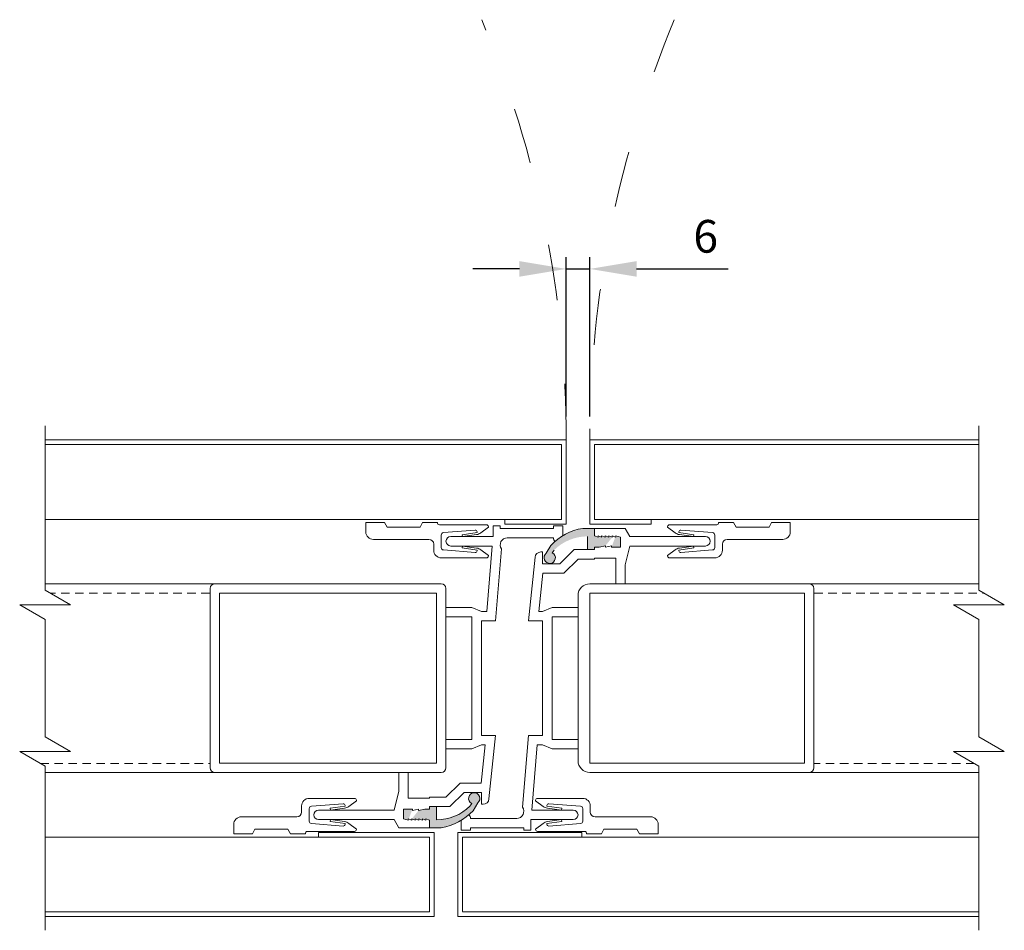
# Model space of a CAD drawing. Units: millimetres. Extents: x -20697 to -17346, y -839 to 1687.
# Drawn here: x -18624 to -18413, y -466 to -271 of the extents above; entities that cross this region are included whole.
import ezdxf

# ---------------------------------------------------------------- set-up
doc = ezdxf.new("R2010")
doc.units = ezdxf.units.MM
for name, pattern in [('ACAD_ISO03W100', [30, 12, -18]), ('DASHED_QD', [6, 3.6, -2.4]), ('DOT', [0.25, 0, -0.25])]:
    doc.linetypes.add(name, pattern=pattern)
for name, color, linetype in [('1', 7, 'Continuous'), ('15', 3, 'Continuous'), ('2', 3, 'Continuous'), ('4', 7, 'Continuous'), ('SKIN', 1, 'Continuous')]:
    doc.layers.add(name, color=color, linetype=linetype)
doc.layers.add('Door swings', color=4, linetype='ACAD_ISO03W100', lineweight=15)
doc.layers.add('text', color=4, linetype='Continuous', lineweight=15)
doc.styles.add('DORMA', font='arial.ttf')
doc.dimstyles.new('DORMA', dxfattribs={"dimtxt": 7, "dimasz": 10, "dimexe": 2.5, "dimexo": 5, "dimgap": 2.5, "dimtad": 1, "dimtxsty": 'DORMA', "dimcen": 2.5, "dimadec": 0, "dimazin": 0, "dimtfac": 1, "dimtmove": 0, "dimatfit": 3, "dimfxl": 0, "dimarcsym": 0})

# ---------------------------------------------------------------- blocks, each defined once
blk = doc.blocks.new('*D414')
at = {"layer": 'text', "color": 0, "lineweight": -2}
for p, q in [((-18506.70165583167, -355.7462707101642), (-18506.70165583167, -321.6209117095386)), ((-18501.63092868637, -355.7501596125075), (-18501.63092868637, -321.6209117095386)), ((-18516.70165583167, -324.1209117095386), (-18526.70165583167, -324.1209117095386)), ((-18506.70165583167, -324.1209117095386), (-18501.63092868637, -324.1209117095386)), ((-18491.63092868637, -324.1209117095386), (-18472.00882773139, -324.1209117095386))]:
    blk.add_line(p, q, dxfattribs=at)
at = {"layer": 'text', "color": 0, "lineweight": 15}
for points in [[(-18516.70165583167, -322.4542450428719), (-18516.70165583167, -325.7875783762053), (-18506.70165583167, -324.1209117095386)], [(-18491.63092868637, -322.4542450428719), (-18491.63092868637, -325.7875783762053), (-18501.63092868637, -324.1209117095386)]]:
    blk.add_solid(points, dxfattribs=at)
at = {"layer": 'text', "color": 0, "lineweight": 15, "insert": (-18476.81987820888, -318.0469007954867), "char_height": 7, "attachment_point": 5, "style": 'DORMA'}
blk.add_mtext('6', dxfattribs=at)

msp = doc.modelspace()

# ---------------------------------------------------------------- hatches: boundary and pattern name
at = {"layer": 'text', "lineweight": 15}
h = msp.add_hatch(color=7, dxfattribs=at)
h.paths.add_polyline_path([(-18496.08546123582, -381.2956696498724), (-18496.08546123582, -381.5987008132419)], flags=16)
edge = h.paths.add_edge_path()
edge.add_line((-18496.08546123582, -381.2956696498724), (-18496.08546123582, -381.5987008132424))
edge.add_line((-18496.08546123582, -381.5987008132419), (-18496.84303914425, -381.295669649872))
edge.add_line((-18496.84303914425, -381.2956696498724), (-18496.84303914425, -381.5987008132424))
edge.add_line((-18496.84303914425, -381.5987008132419), (-18497.60061705267, -381.295669649872))
edge.add_line((-18497.60061705267, -381.2956696498724), (-18497.60061705267, -381.5987008132424))
edge.add_line((-18497.60061705267, -381.5987008132419), (-18498.35819496109, -381.295669649872))
edge.add_line((-18498.35819496109, -381.2956696498724), (-18498.35819496109, -381.5987008132424))
edge.add_line((-18498.35819496109, -381.5987008132419), (-18499.11577286951, -381.295669649872))
edge.add_line((-18499.11577286952, -381.2956696498724), (-18499.11577286952, -381.5987008132424))
edge.add_line((-18499.11577286952, -381.5987008132419), (-18499.87335077794, -381.295669649872))
edge.add_line((-18499.87335077795, -381.2956696498724), (-18499.87335077795, -381.5987008132424))
edge.add_line((-18499.87335077795, -381.5987008132419), (-18500.63092868638, -381.295669649872))
edge.add_line((-18500.63092868637, -381.2956696498724), (-18500.63092868637, -379.6795034452325))
edge.add_line((-18500.63092868637, -379.6795034452325), (-18503.15618838112, -379.6795034452325))
edge.add_arc((-18501.13598062532, -391.5482240105572), 12.03942509037847, 99.65989299997752, 137.1142959999622)
edge.add_line((-18509.9574208219, -383.3549371125266), (-18510.96158427889, -385.0285438842872))
edge.add_arc((-18510.22691552642, -385.9926526821075), 1.212123735388628, 127.3080717226099, 422.9460101829278)
edge.add_line((-18509.6756054219, -384.9131615558614), (-18509.29250020608, -384.3385052473129))
edge.add_arc((-18502.14608450322, -391.5482240105572), 10.15141872001414, 90, 134.7473571530533, ccw=False)
edge.add_line((-18502.14608450322, -381.3968052898387), (-18502.14608450322, -384.2249708957824))
edge.add_line((-18502.14608450322, -384.2249708957822), (-18500.63092868637, -384.2249708957822))
edge.add_line((-18500.63092868637, -384.2249708957822), (-18500.63092868637, -383.719918956832))
edge.add_line((-18500.63092868637, -383.7199189568325), (-18499.62082480847, -383.7199189568325))
edge.add_line((-18499.62082480847, -383.7199189568325), (-18498.30769100792, -383.4168880797833))
edge.add_line((-18498.30769100791, -383.4168880797833), (-18498.30769100791, -383.7199192431537))
edge.add_line((-18498.30769100791, -383.7199192431535), (-18496.99455596664, -383.4168880797828))
edge.add_line((-18496.99455596666, -383.4168880797828), (-18496.99455596666, -383.7199189568325))
edge.add_line((-18496.99455596666, -383.7199189568325), (-18495.07535735792, -383.7199189568325))
edge.add_line((-18495.07535735792, -383.7199189568325), (-18495.07535735792, -381.5987008132408))
edge.add_line((-18495.07535735792, -381.5987008132406), (-18496.08546123582, -381.2956696498722))
edge = h.paths.add_edge_path(flags=17)
edge.add_line((-18496.08546123582, -381.2956696498724), (-18496.08546123582, -381.5987008132424))
edge.add_line((-18499.87335201867, -381.2956699477153), (-18499.87335201867, -381.5987011110853))
edge.add_line((-18499.11577411024, -381.2956699477153), (-18499.11577411024, -381.5987011110853))
edge.add_line((-18498.35819620182, -381.2956699477153), (-18498.35819620182, -381.5987011110853))
edge.add_line((-18497.60061829339, -381.2956699477153), (-18497.60061829339, -381.5987011110853))
edge.add_line((-18496.84304038496, -381.2956699477153), (-18496.84304038496, -381.5987011110853))
edge.add_line((-18498.3076897672, -383.4168877934621), (-18498.3076897672, -383.7199189568323))
edge.add_line((-18496.99455472594, -383.4168877934621), (-18496.99455472594, -383.7199189568323))
h = msp.add_hatch(color=7, dxfattribs=at)
h.paths.add_polyline_path([(-18496.08546123582, -381.2956696498724), (-18496.08546123582, -381.5987008132419)], flags=16)
edge = h.paths.add_edge_path()
edge.add_line((-18496.08546123582, -381.2956696498724), (-18496.08546123582, -381.5987008132424))
edge.add_line((-18496.08546123582, -381.5987008132419), (-18496.84303914425, -381.295669649872))
edge.add_line((-18496.84303914425, -381.2956696498724), (-18496.84303914425, -381.5987008132424))
edge.add_line((-18496.84303914425, -381.5987008132419), (-18497.60061705267, -381.295669649872))
edge.add_line((-18497.60061705267, -381.2956696498724), (-18497.60061705267, -381.5987008132424))
edge.add_line((-18497.60061705267, -381.5987008132419), (-18498.35819496109, -381.295669649872))
edge.add_line((-18498.35819496109, -381.2956696498724), (-18498.35819496109, -381.5987008132424))
edge.add_line((-18498.35819496109, -381.5987008132419), (-18499.11577286951, -381.295669649872))
edge.add_line((-18499.11577286952, -381.2956696498724), (-18499.11577286952, -381.5987008132424))
edge.add_line((-18499.11577286952, -381.5987008132419), (-18499.87335077794, -381.295669649872))
edge.add_line((-18499.87335077795, -381.2956696498724), (-18499.87335077795, -381.5987008132424))
edge.add_line((-18499.87335077795, -381.5987008132419), (-18500.63092868638, -381.295669649872))
edge.add_line((-18500.63092868637, -381.2956696498724), (-18500.63092868637, -379.6795034452325))
edge.add_line((-18500.63092868637, -379.6795034452325), (-18503.15618838112, -379.6795034452325))
edge.add_arc((-18501.13598062532, -391.5482240105572), 12.03942509037847, 99.65989299997752, 137.1142959999622)
edge.add_line((-18509.9574208219, -383.3549371125266), (-18510.96158427889, -385.0285438842872))
edge.add_arc((-18510.22691552642, -385.9926526821075), 1.212123735388628, 127.3080717226099, 422.9460101829278)
edge.add_line((-18509.6756054219, -384.9131615558614), (-18509.29250020608, -384.3385052473129))
edge.add_arc((-18502.14608450322, -391.5482240105572), 10.15141872001414, 90, 134.7473571530533, ccw=False)
edge.add_line((-18502.14608450322, -381.3968052898387), (-18502.14608450322, -384.2249708957824))
edge.add_line((-18502.14608450322, -384.2249708957822), (-18500.63092868637, -384.2249708957822))
edge.add_line((-18500.63092868637, -384.2249708957822), (-18500.63092868637, -383.719918956832))
edge.add_line((-18500.63092868637, -383.7199189568325), (-18499.62082480847, -383.7199189568325))
edge.add_line((-18499.62082480847, -383.7199189568325), (-18498.30769100792, -383.4168880797833))
edge.add_line((-18498.30769100791, -383.4168880797833), (-18498.30769100791, -383.7199192431537))
edge.add_line((-18498.30769100791, -383.7199192431535), (-18496.99455596664, -383.4168880797828))
edge.add_line((-18496.99455596666, -383.4168880797828), (-18496.99455596666, -383.7199189568325))
edge.add_line((-18496.99455596666, -383.7199189568325), (-18495.07535735792, -383.7199189568325))
edge.add_line((-18495.07535735792, -383.7199189568325), (-18495.07535735792, -381.5987008132408))
edge.add_line((-18495.07535735792, -381.5987008132406), (-18496.08546123582, -381.2956696498722))
edge = h.paths.add_edge_path(flags=17)
edge.add_line((-18496.08546123582, -381.2956696498724), (-18496.08546123582, -381.5987008132424))
edge.add_line((-18499.87335201867, -381.2956699477153), (-18499.87335201867, -381.5987011110853))
edge.add_line((-18499.11577411024, -381.2956699477153), (-18499.11577411024, -381.5987011110853))
edge.add_line((-18498.35819620182, -381.2956699477153), (-18498.35819620182, -381.5987011110853))
edge.add_line((-18497.60061829339, -381.2956699477153), (-18497.60061829339, -381.5987011110853))
edge.add_line((-18496.84304038496, -381.2956699477153), (-18496.84304038496, -381.5987011110853))
edge.add_line((-18498.3076897672, -383.4168877934621), (-18498.3076897672, -383.7199189568323))
edge.add_line((-18496.99455472594, -383.4168877934621), (-18496.99455472594, -383.7199189568323))
h = msp.add_hatch(color=7, dxfattribs=at)
h.paths.add_polyline_path([(-18540.53003186342, -442.2049334872424), (-18540.53003186342, -441.9019023238724)], flags=16)
edge = h.paths.add_edge_path()
edge.add_line((-18540.53003186342, -442.2049334872424), (-18540.53003186342, -441.9019023238724))
edge.add_line((-18540.53003186342, -441.9019023238724), (-18539.772453955, -442.2049334872424))
edge.add_line((-18539.772453955, -442.2049334872424), (-18539.772453955, -441.9019023238724))
edge.add_line((-18539.772453955, -441.9019023238724), (-18539.01487604657, -442.2049334872424))
edge.add_line((-18539.01487604657, -442.2049334872424), (-18539.01487604657, -441.9019023238724))
edge.add_line((-18539.01487604657, -441.9019023238724), (-18538.25729813814, -442.2049334872424))
edge.add_line((-18538.25729813814, -442.2049334872424), (-18538.25729813814, -441.9019023238724))
edge.add_line((-18538.25729813814, -441.9019023238724), (-18537.49972022972, -442.2049334872424))
edge.add_line((-18537.49972022972, -442.2049334872424), (-18537.49972022972, -441.9019023238724))
edge.add_line((-18537.49972022972, -441.9019023238724), (-18536.74214232129, -442.2049334872424))
edge.add_line((-18536.74214232129, -442.2049334872424), (-18536.74214232129, -441.9019023238724))
edge.add_line((-18536.74214232129, -441.9019023238724), (-18535.98456441287, -442.2049334872424))
edge.add_line((-18535.98456441287, -442.2049334872424), (-18535.98456441287, -443.8210996918826))
edge.add_line((-18535.98456441287, -443.8210996918826), (-18533.45930471812, -443.8210996918826))
edge.add_arc((-18535.47951247392, -431.9523791265571), 12.03942509037847, 279.6598929997689, 317.1142959999549)
edge.add_line((-18526.65807227734, -440.145666024588), (-18525.65390882034, -438.4720592528274))
edge.add_arc((-18526.38857757282, -437.5079504550076), 1.212123735388628, 307.3080717226691, 602.9460101829557)
edge.add_line((-18526.93988767733, -438.5874415812531), (-18527.32299289316, -439.1620978898022))
edge.add_arc((-18534.46940859601, -431.9523791265571), 10.15141872001414, 270, 314.74735715288165, ccw=False)
edge.add_line((-18534.46940859601, -442.1037978472759), (-18534.46940859601, -439.2756322413326))
edge.add_line((-18534.46940859601, -439.2756322413326), (-18535.98456441287, -439.2756322413326))
edge.add_line((-18535.98456441287, -439.2756322413326), (-18535.98456441287, -439.7806841802821))
edge.add_line((-18535.98456441287, -439.7806841802821), (-18536.99466829076, -439.7806841802821))
edge.add_line((-18536.99466829076, -439.7806841802821), (-18538.30780209131, -440.0837150573317))
edge.add_line((-18538.30780209131, -440.0837150573317), (-18538.30780209131, -439.7806838939613))
edge.add_line((-18538.30780209131, -439.7806838939613), (-18539.62093713259, -440.0837150573322))
edge.add_line((-18539.62093713259, -440.0837150573322), (-18539.62093713259, -439.7806841802821))
edge.add_line((-18539.62093713259, -439.7806841802821), (-18541.54013574132, -439.7806841802821))
edge.add_line((-18541.54013574132, -439.7806841802821), (-18541.54013574132, -441.9019023238743))
edge.add_line((-18541.54013574132, -441.9019023238743), (-18540.53003186342, -442.2049334872424))
edge = h.paths.add_edge_path(flags=17)
edge.add_line((-18540.53003186342, -442.2049334872424), (-18540.53003186342, -441.9019023238724))
edge.add_line((-18536.74214108057, -442.204933189399), (-18536.74214108057, -441.9019020260293))
edge.add_line((-18537.49971898899, -442.204933189399), (-18537.49971898899, -441.9019020260293))
edge.add_line((-18538.25729689742, -442.204933189399), (-18538.25729689742, -441.9019020260293))
edge.add_line((-18539.01487480585, -442.204933189399), (-18539.01487480585, -441.9019020260293))
edge.add_line((-18539.77245271427, -442.204933189399), (-18539.77245271427, -441.9019020260293))
edge.add_line((-18538.30780333205, -440.0837153436527), (-18538.30780333205, -439.7806841802821))
edge.add_line((-18539.62093837331, -440.0837153436527), (-18539.62093837331, -439.7806841802821))
h = msp.add_hatch(color=7, dxfattribs=at)
h.paths.add_polyline_path([(-18540.53003186342, -442.2049334872424), (-18540.53003186342, -441.9019023238724)], flags=16)
edge = h.paths.add_edge_path()
edge.add_line((-18540.53003186342, -442.2049334872424), (-18540.53003186342, -441.9019023238724))
edge.add_line((-18540.53003186342, -441.9019023238724), (-18539.772453955, -442.2049334872424))
edge.add_line((-18539.772453955, -442.2049334872424), (-18539.772453955, -441.9019023238724))
edge.add_line((-18539.772453955, -441.9019023238724), (-18539.01487604657, -442.2049334872424))
edge.add_line((-18539.01487604657, -442.2049334872424), (-18539.01487604657, -441.9019023238724))
edge.add_line((-18539.01487604657, -441.9019023238724), (-18538.25729813814, -442.2049334872424))
edge.add_line((-18538.25729813814, -442.2049334872424), (-18538.25729813814, -441.9019023238724))
edge.add_line((-18538.25729813814, -441.9019023238724), (-18537.49972022972, -442.2049334872424))
edge.add_line((-18537.49972022972, -442.2049334872424), (-18537.49972022972, -441.9019023238724))
edge.add_line((-18537.49972022972, -441.9019023238724), (-18536.74214232129, -442.2049334872424))
edge.add_line((-18536.74214232129, -442.2049334872424), (-18536.74214232129, -441.9019023238724))
edge.add_line((-18536.74214232129, -441.9019023238724), (-18535.98456441287, -442.2049334872424))
edge.add_line((-18535.98456441287, -442.2049334872424), (-18535.98456441287, -443.8210996918826))
edge.add_line((-18535.98456441287, -443.8210996918826), (-18533.45930471812, -443.8210996918826))
edge.add_arc((-18535.47951247392, -431.9523791265571), 12.03942509037847, 279.6598929997689, 317.1142959999549)
edge.add_line((-18526.65807227734, -440.145666024588), (-18525.65390882034, -438.4720592528274))
edge.add_arc((-18526.38857757282, -437.5079504550076), 1.212123735388628, 307.3080717226691, 602.9460101829557)
edge.add_line((-18526.93988767733, -438.5874415812531), (-18527.32299289316, -439.1620978898022))
edge.add_arc((-18534.46940859601, -431.9523791265571), 10.15141872001414, 270, 314.74735715288165, ccw=False)
edge.add_line((-18534.46940859601, -442.1037978472759), (-18534.46940859601, -439.2756322413326))
edge.add_line((-18534.46940859601, -439.2756322413326), (-18535.98456441287, -439.2756322413326))
edge.add_line((-18535.98456441287, -439.2756322413326), (-18535.98456441287, -439.7806841802821))
edge.add_line((-18535.98456441287, -439.7806841802821), (-18536.99466829076, -439.7806841802821))
edge.add_line((-18536.99466829076, -439.7806841802821), (-18538.30780209131, -440.0837150573317))
edge.add_line((-18538.30780209131, -440.0837150573317), (-18538.30780209131, -439.7806838939613))
edge.add_line((-18538.30780209131, -439.7806838939613), (-18539.62093713259, -440.0837150573322))
edge.add_line((-18539.62093713259, -440.0837150573322), (-18539.62093713259, -439.7806841802821))
edge.add_line((-18539.62093713259, -439.7806841802821), (-18541.54013574132, -439.7806841802821))
edge.add_line((-18541.54013574132, -439.7806841802821), (-18541.54013574132, -441.9019023238743))
edge.add_line((-18541.54013574132, -441.9019023238743), (-18540.53003186342, -442.2049334872424))
edge = h.paths.add_edge_path(flags=17)
edge.add_line((-18540.53003186342, -442.2049334872424), (-18540.53003186342, -441.9019023238724))
edge.add_line((-18536.74214108057, -442.204933189399), (-18536.74214108057, -441.9019020260293))
edge.add_line((-18537.49971898899, -442.204933189399), (-18537.49971898899, -441.9019020260293))
edge.add_line((-18538.25729689742, -442.204933189399), (-18538.25729689742, -441.9019020260293))
edge.add_line((-18539.01487480585, -442.204933189399), (-18539.01487480585, -441.9019020260293))
edge.add_line((-18539.77245271427, -442.204933189399), (-18539.77245271427, -441.9019020260293))
edge.add_line((-18538.30780333205, -440.0837153436527), (-18538.30780333205, -439.7806841802821))
edge.add_line((-18539.62093837331, -440.0837153436527), (-18539.62093837331, -439.7806841802821))

# ---------------------------------------------------------------- linework, layer by layer
at = {"color": 7, "lineweight": 15}
for p, q in [((-18581.94429085732, -391.5489997703359), (-18618.30803046171, -391.5489997703355)), ((-18454.67120224191, -391.5489997703359), (-18418.30746263752, -391.5489997703355)), ((-18618.30803046171, -431.9523791265571), (-18581.94429085732, -431.9523791265571)), ((-18418.30746263752, -431.9523791265571), (-18454.67120224191, -431.9523791265571))]:
    msp.add_line(p, q, dxfattribs=at)
at = {"color": 7, "linetype": 'DASHED_QD', "lineweight": 15, "ltscale": 0.5}
for p, q in [((-18583.0528940415, -393.5491670651983), (-18617.1980795084, -393.5491670651983)), ((-18453.56259905774, -393.5491670651983), (-18417.19885945333, -393.5491670651983)), ((-18619.280726727, -430.0299019681271), (-18582.95439473522, -430.0033412995667)), ((-18419.27279598079, -430.0349310880014), (-18453.66109836402, -430.0033412995667))]:
    msp.add_line(p, q, dxfattribs=at)
at = {"layer": '1', "color": 7, "lineweight": 15}
for p, q in [((-18522.34816206122, -379.1744515062823), (-18520.83300624437, -379.1744515062823)), ((-18522.34816206122, -381.4471852315571), (-18522.34816206122, -379.1744515062823)), ((-18520.83300624437, -379.1744515062823), (-18520.83300624437, -379.6795034452325)), ((-18509.4188324241, -379.6795034452325), (-18509.4188324241, -379.1744515062823)), ((-18507.39862466829, -379.1744515062823), (-18509.4188324241, -379.1744515062823)), ((-18507.39862466829, -381.2658574440199), (-18507.39862466829, -379.1744515062823)), ((-18531.43909696232, -381.4471852315571), (-18522.34816206122, -381.4471852315571)), ((-18520.83300624437, -379.6795034452325), (-18509.4188324241, -379.6795034452325)), ((-18494.06525348002, -379.6795034452325), (-18500.63092868637, -379.6795034452325)), ((-18500.63092868637, -379.6795034452325), (-18500.63092868637, -381.2956696498724)), ((-18500.63092868637, -379.6795034452325), (-18500.63092868637, -381.2956696498724)), ((-18500.63092868637, -381.2956696498724), (-18499.87335077795, -381.5987008132419)), ((-18499.87335077795, -381.2956696498724), (-18499.11577286952, -381.5987008132419)), ((-18499.11577286952, -381.2956696498724), (-18498.35819496109, -381.5987008132419)), ((-18498.35819496109, -381.2956696498724), (-18497.60061705267, -381.5987008132419)), ((-18497.60061705267, -381.2956696498724), (-18496.84303914425, -381.5987008132419)), ((-18496.84303914425, -381.2956696498724), (-18496.08546123582, -381.5987008132419)), ((-18496.08546123582, -381.2956696498724), (-18495.07535735792, -381.5987008132406)), ((-18495.07535735792, -381.5987008132406), (-18495.07535735792, -383.7199189568325)), ((-18494.06525348002, -379.6795034452325), (-18493.05514960212, -381.4471852315571)), ((-18476.89348755572, -381.4471852315571), (-18493.05514960212, -381.4471852315571)), ((-18531.43909696232, -383.4673929873574), (-18522.525048422, -383.4673929873574)), ((-18522.525048422, -383.4673929873574), (-18523.70067297186, -397.4573316962725)), ((-18519.31785042752, -381.6997112010324), (-18509.4188324241, -381.6997112010324)), ((-18500.63092868637, -384.2249708957822), (-18500.63092868637, -383.7199189568325)), ((-18500.63092868637, -384.2249708957822), (-18500.63092868637, -383.7199189568325)), ((-18500.63092868637, -383.7199189568325), (-18499.62082480847, -383.7199189568325)), ((-18499.62082480847, -383.7199189568325), (-18498.30769100791, -383.4168880797833)), ((-18498.30769100791, -383.7199192431535), (-18496.99455596666, -383.4168880797828)), ((-18496.99455596666, -383.7199189568325), (-18495.07535735792, -383.7199189568325)), ((-18493.05514960212, -383.4673929873574), (-18494.06525348002, -387.5078084989574)), ((-18476.89348755572, -383.4673929873574), (-18493.05514960212, -383.4673929873574)), ((-18520.55053372522, -384.0958826504986), (-18521.84311012227, -399.4775394520724)), ((-18513.37369213724, -385.8636088813939), (-18514.77238297697, -399.4775394520724)), ((-18512.11767341975, -384.7300228347326), (-18511.74207134327, -384.7300228347326)), ((-18511.74207134327, -387.2552825294824), (-18511.74207134327, -384.7300228347326)), ((-18505.00308958428, -384.2249708957822), (-18508.03340121798, -387.2552825294824)), ((-18505.00308958428, -384.2249708957822), (-18500.63092868637, -384.2249708957822)), ((-18502.14608450322, -384.2249708957822), (-18500.63092868637, -384.2249708957822)), ((-18511.74207134327, -387.2552825294824), (-18508.03340121798, -387.2552825294824)), ((-18504.16629225902, -386.2451786515823), (-18507.19660389272, -389.275490285282)), ((-18504.16629225902, -386.2451786515823), (-18500.63092868637, -386.2451786515823)), ((-18500.63092868637, -386.2451786515823), (-18500.63092868637, -386.0431578760026)), ((-18500.63092868637, -386.0431578760026), (-18496.08546123582, -386.0431578760026)), ((-18496.08546123582, -391.5482240105572), (-18496.08546123582, -386.0431578760026)), ((-18494.06525348002, -391.5482240105572), (-18494.06525348002, -387.5078084989574)), ((-18512.53398571282, -397.4573316962725), (-18511.69338534646, -389.275490285282)), ((-18511.69338534646, -389.275490285282), (-18507.19660389272, -389.275490285282)), ((-18494.06525348002, -391.5482240105572), (-18496.08546123582, -391.5482240105572)), ((-18532.44920084022, -396.5987434000571), (-18532.44920084022, -398.6189511558575)), ((-18526.89362951177, -396.5987434000571), (-18532.44920084022, -396.5987434000571)), ((-18524.87342175597, -397.4573316962725), (-18526.89362951177, -396.5987434000571)), ((-18523.70067297186, -397.4573316962725), (-18524.87342175597, -397.4573316962725)), ((-18512.53398571282, -397.4573316962725), (-18511.74207134327, -397.4573316962725)), ((-18511.74207134327, -397.4573316962725), (-18509.72186358747, -396.5987434000571)), ((-18509.72186358747, -396.5987434000571), (-18504.16629225902, -396.5987434000571)), ((-18504.16629225902, -398.6189511558575), (-18504.16629225902, -396.5987434000571)), ((-18526.89362951177, -398.6189511558575), (-18532.44920084022, -398.6189511558575)), ((-18526.89362951177, -424.8816519812576), (-18526.89362951177, -398.6189511558575)), ((-18521.84311012227, -399.4775394520724), (-18524.87342175597, -399.4775394520724)), ((-18524.87342175597, -424.0230636850426), (-18524.87342175597, -399.4775394520724)), ((-18514.77238297697, -399.4775394520724), (-18511.74207134327, -399.4775394520724)), ((-18511.74207134327, -399.4775394520724), (-18511.74207134327, -424.0230636850426)), ((-18509.72186358747, -398.6189511558575), (-18504.16629225902, -398.6189511558575)), ((-18509.72186358747, -398.6189511558575), (-18509.72186358747, -424.8816519812576)), ((-18532.44920084022, -424.8816519812576), (-18532.44920084022, -426.9018597370572)), ((-18526.89362951177, -424.8816519812576), (-18532.44920084022, -424.8816519812576)), ((-18521.84311012227, -424.0230636850426), (-18524.87342175597, -424.0230636850426)), ((-18523.2418019721, -437.6369932456172), (-18521.84311012227, -424.0230636850426)), ((-18516.06495937401, -439.4047204866167), (-18514.77238297697, -424.0230636850426)), ((-18514.77238297697, -424.0230636850426), (-18511.74207134327, -424.0230636850426)), ((-18509.72186358747, -424.8816519812576), (-18504.16629225902, -424.8816519812576)), ((-18504.16629225902, -426.9018597370572), (-18504.16629225902, -424.8816519812576)), ((-18526.89362951177, -426.9018597370572), (-18532.44920084022, -426.9018597370572)), ((-18524.87342175597, -426.0432714408425), (-18526.89362951177, -426.9018597370572)), ((-18524.08150738641, -426.0432714408425), (-18524.92210775278, -434.2251128518328)), ((-18524.08150738641, -426.0432714408425), (-18524.87342175597, -426.0432714408425)), ((-18514.09044568734, -440.0332101497576), (-18512.91482012738, -426.0432714408425)), ((-18512.91482012738, -426.0432714408425), (-18511.74207134327, -426.0432714408425)), ((-18511.74207134327, -426.0432714408425), (-18509.72186358747, -426.9018597370572)), ((-18509.72186358747, -426.9018597370572), (-18504.16629225902, -426.9018597370572)), ((-18542.55023961922, -431.9523791265571), (-18540.53003186342, -431.9523791265571)), ((-18542.55023961922, -431.9523791265571), (-18542.55023961922, -435.9927946381571)), ((-18540.53003186342, -431.9523791265571), (-18540.53003186342, -437.4574452611127)), ((-18532.44920084022, -437.2554244855323), (-18529.41888920652, -434.2251128518328)), ((-18524.92210775278, -434.2251128518328), (-18529.41888920652, -434.2251128518328)), ((-18543.56034349712, -440.0332101497576), (-18542.55023961922, -435.9927946381571)), ((-18531.61240351496, -439.2756322413326), (-18528.58209188126, -436.2453206076327)), ((-18524.87342175597, -436.2453206076327), (-18528.58209188126, -436.2453206076327)), ((-18524.87342175597, -436.2453206076327), (-18524.87342175597, -438.7705803023825)), ((-18535.98456441287, -437.4574452611127), (-18540.53003186342, -437.4574452611127)), ((-18535.98456441287, -437.2554244855323), (-18535.98456441287, -437.4574452611127)), ((-18532.44920084022, -437.2554244855323), (-18535.98456441287, -437.2554244855323)), ((-18559.72200554352, -440.0332101497576), (-18543.56034349712, -440.0332101497576)), ((-18539.62093713259, -439.7806841802821), (-18541.54013574132, -439.7806841802821)), ((-18541.54013574132, -441.9019023238743), (-18541.54013574132, -439.7806841802821)), ((-18538.30780209131, -439.7806838939613), (-18539.62093713259, -440.0837150573322)), ((-18536.99466829076, -439.7806841802821), (-18538.30780209131, -440.0837150573317)), ((-18535.98456441287, -439.7806841802821), (-18536.99466829076, -439.7806841802821)), ((-18535.98456441287, -439.2756322413326), (-18535.98456441287, -439.7806841802821)), ((-18531.61240351496, -439.2756322413326), (-18535.98456441287, -439.2756322413326)), ((-18535.98456441287, -439.2756322413326), (-18535.98456441287, -439.7806841802821)), ((-18534.46940859601, -439.2756322413326), (-18535.98456441287, -439.2756322413326)), ((-18524.49781967949, -438.7705803023825), (-18524.87342175597, -438.7705803023825)), ((-18505.17639613692, -440.0332101497576), (-18514.09044568734, -440.0332101497576)), ((-18559.72200554352, -442.0534179055575), (-18543.56034349712, -442.0534179055575)), ((-18542.55023961922, -443.8210996918826), (-18543.56034349712, -442.0534179055575)), ((-18540.53003186342, -442.2049334872424), (-18541.54013574132, -441.9019023238743)), ((-18539.772453955, -442.2049334872424), (-18540.53003186342, -441.9019023238724)), ((-18539.01487604657, -442.2049334872424), (-18539.772453955, -441.9019023238724)), ((-18538.25729813814, -442.2049334872424), (-18539.01487604657, -441.9019023238724)), ((-18537.49972022972, -442.2049334872424), (-18538.25729813814, -441.9019023238724)), ((-18536.74214232129, -442.2049334872424), (-18537.49972022972, -441.9019023238724)), ((-18535.98456441287, -442.2049334872424), (-18536.74214232129, -441.9019023238724)), ((-18535.98456441287, -443.8210996918826), (-18535.98456441287, -442.2049334872424)), ((-18535.98456441287, -443.8210996918826), (-18535.98456441287, -442.2049334872424)), ((-18529.21686843094, -444.3261516308325), (-18529.21686843094, -442.234744682991)), ((-18517.29764267172, -441.8008919360827), (-18527.19666067514, -441.8008919360827)), ((-18505.17639613692, -442.0534179055575), (-18514.26733103802, -442.0534179055575)), ((-18514.26733103802, -442.0534179055575), (-18514.26733103802, -444.3261516308325)), ((-18542.55023961922, -443.8210996918826), (-18535.98456441287, -443.8210996918826)), ((-18529.21686843094, -444.3261516308325), (-18527.19666067514, -444.3261516308325)), ((-18527.19666067514, -443.8210996918826), (-18527.19666067514, -444.3261516308325)), ((-18515.78248685487, -443.8210996918826), (-18527.19666067514, -443.8210996918826)), ((-18515.78248685487, -444.3261516308325), (-18515.78248685487, -443.8210996918826)), ((-18514.26733103802, -444.3261516308325), (-18515.78248685487, -444.3261516308325))]:
    msp.add_line(p, q, dxfattribs=at)
at = {"layer": '1', "color": 7, "linetype": 'DOT', "lineweight": 15}
for p, q in [((-18499.87335077795, -381.2956696498724), (-18499.87335077795, -381.5987008132419)), ((-18499.11577286952, -381.2956696498724), (-18499.11577286952, -381.5987008132419)), ((-18498.35819496109, -381.2956696498724), (-18498.35819496109, -381.5987008132419)), ((-18497.60061705267, -381.2956696498724), (-18497.60061705267, -381.5987008132419)), ((-18496.84303914425, -381.2956696498724), (-18496.84303914425, -381.5987008132419)), ((-18496.08546123582, -381.2956696498724), (-18496.08546123582, -381.5987008132419)), ((-18498.3076897672, -383.4168877934621), (-18498.3076897672, -383.7199189568325)), ((-18496.99455472594, -383.4168877934621), (-18496.99455472594, -383.7199189568325)), ((-18539.62093837331, -440.0837153436527), (-18539.62093837331, -439.7806841802821)), ((-18538.30780333205, -440.0837153436527), (-18538.30780333205, -439.7806841802821)), ((-18540.53003186342, -442.2049334872424), (-18540.53003186342, -441.9019023238724)), ((-18539.772453955, -442.2049334872424), (-18539.772453955, -441.9019023238724)), ((-18539.01487604657, -442.2049334872424), (-18539.01487604657, -441.9019023238724)), ((-18538.25729813814, -442.2049334872424), (-18538.25729813814, -441.9019023238724)), ((-18537.49972022972, -442.2049334872424), (-18537.49972022972, -441.9019023238724)), ((-18536.74214232129, -442.2049334872424), (-18536.74214232129, -441.9019023238724))]:
    msp.add_line(p, q, dxfattribs=at)
at = {"layer": '1', "color": 7, "lineweight": 15}
for centre, radius, start, end in [((-18531.43909696232, -382.4572891094573), 1.0101038779, 90, 270), ((-18476.89348755572, -382.4572891094573), 1.0101038779, 270, 90), ((-18519.31785042752, -383.2148670178823), 1.515155816850001, 90, 215.5539080000445), ((-18508.4087285462, -381.6997112010324), 1.0101038779, 180, 230.3851370001343), ((-18512.11767341975, -385.9926526821075), 1.262629847375, 90, 174.1340290000099), ((-18524.49781967949, -437.5079504550076), 1.262629847375, 270, 354.1340290000099), ((-18559.72200554352, -441.0433140276572), 1.0101038779, 90, 270), ((-18517.29764267172, -440.2857361192327), 1.515155816850001, 270, 35.55390800004457), ((-18505.17639613692, -441.0433140276572), 1.0101038779, 270, 90), ((-18528.20676455305, -441.8008919360827), 1.0101038779, 0, 50.38513700013431)]:
    msp.add_arc(centre, radius, start, end, dxfattribs=at)
at = {"layer": '15', "color": 7, "lineweight": 15}
for p, q in [((-18618.30803046171, -360.746270710164), (-18506.70165583167, -360.7462707101642)), ((-18618.30803046171, -361.746270710164), (-18507.70165583167, -361.746270710164)), ((-18507.70165583167, -377.7524109111245), (-18507.70165583167, -361.746270710164)), ((-18506.70165583168, -378.7524109111247), (-18506.70165583167, -360.7462707101642)), ((-18501.63092868637, -378.7524109111245), (-18501.63092868637, -360.7501596125075)), ((-18501.63092868637, -360.7501596125075), (-18418.30746263752, -360.7501596125077)), ((-18500.63092868637, -377.7524109111245), (-18500.63092868637, -361.7501596125075)), ((-18500.63092868637, -361.7501596125075), (-18418.30746263752, -361.7501596125077)), ((-18618.30803046171, -377.7524109111245), (-18507.70165583167, -377.7524109111245)), ((-18519.83031937018, -378.752410911125), (-18506.70165583168, -378.7524109111247)), ((-18501.63092868637, -378.7524109111245), (-18488.50226514786, -378.7524109111245)), ((-18500.63092868637, -377.7524109111245), (-18418.30746263752, -377.7524109111245)), ((-18559.71812585639, -444.7785085315299), (-18534.98456441287, -444.7785085315301)), ((-18534.98456441287, -462.7846487324898), (-18534.98456441287, -444.7785085315301)), ((-18529.91383726757, -462.7846487324898), (-18529.91383726757, -444.7785085315301)), ((-18529.91383726757, -444.7785085315301), (-18503.37446725705, -444.7785085315303)), ((-18618.30803046171, -445.7785085315301), (-18535.98456441287, -445.7785085315301)), ((-18535.98456441287, -461.7846487324898), (-18535.98456441287, -445.7785085315301)), ((-18528.91383726757, -461.7504435246075), (-18528.91383726757, -445.7785085315301)), ((-18528.91383726757, -445.7785085315301), (-18418.30746263752, -445.7785085315301)), ((-18618.30803046171, -461.7846487324898), (-18535.98456441287, -461.7846487324898)), ((-18528.91383726757, -461.7846487324898), (-18418.30746263752, -461.7846487324898)), ((-18618.30803046171, -462.7846487324898), (-18534.98456441287, -462.7846487324898)), ((-18529.91383726757, -462.7846487324898), (-18418.30746263752, -462.7846487324898))]:
    msp.add_line(p, q, dxfattribs=at)
at = {"layer": '2', "color": 7, "lineweight": 15}
for p, q in [((-18581.94429085732, -391.5482240105572), (-18533.45930471812, -391.5482240105572)), ((-18454.67120224191, -391.5482240105572), (-18501.64103256427, -391.5482240105572)), ((-18582.95439473522, -430.9422752486573), (-18582.95439473522, -392.5583278884575)), ((-18580.93418697942, -429.9321713707574), (-18580.93418697942, -393.5684317663574)), ((-18534.46940859601, -393.5684317663574), (-18580.93418697942, -393.5684317663574)), ((-18534.46940859601, -393.5684317663574), (-18534.46940859601, -429.9321713707574)), ((-18532.44920084022, -430.9422752486573), (-18532.44920084022, -392.5583278884575)), ((-18504.16629225902, -429.4271194318073), (-18504.16629225902, -394.0734837053071)), ((-18501.64103256427, -429.9321713707574), (-18501.64103256427, -393.5684317663574)), ((-18501.64103256427, -393.5684317663574), (-18455.68130611981, -393.5684317663574)), ((-18455.68130611981, -429.9321713707574), (-18455.68130611981, -393.5684317663574)), ((-18453.66109836402, -430.9422752486573), (-18453.66109836402, -392.5583278884575)), ((-18534.46940859601, -429.9321713707574), (-18580.93418697942, -429.9321713707574)), ((-18501.64103256427, -429.9321713707574), (-18455.68130611981, -429.9321713707574)), ((-18581.94429085732, -431.9523791265571), (-18533.45930471812, -431.9523791265571)), ((-18454.67120224191, -431.9523791265571), (-18501.64103256427, -431.9523791265571))]:
    msp.add_line(p, q, dxfattribs=at)
for centre, radius, start, end in [((-18581.94429085732, -392.5583278884575), 1.0101038779, 90, 180), ((-18533.45930471812, -392.5583278884575), 1.0101038779, 0, 90), ((-18501.64103256427, -394.0734837053071), 2.52525969475, 90, 180), ((-18454.67120224191, -392.5583278884575), 1.0101038779, 0, 90), ((-18501.64103256427, -429.4271194318073), 2.52525969475, 180, 270), ((-18581.94429085732, -430.9422752486573), 1.0101038779, 180, 270), ((-18533.45930471812, -430.9422752486573), 1.0101038779, 270, 0), ((-18454.67120224191, -430.9422752486573), 1.0101038779, 270, 0)]:
    msp.add_arc(centre, radius, start, end, dxfattribs=at)
at = {"layer": '4', "color": 7, "lineweight": 15}
for p, q in [((-18549.62096676452, -378.4168735978573), (-18545.58055125292, -378.4168735978573)), ((-18549.62096676452, -378.4168735978573), (-18549.62096676452, -380.4370813536572)), ((-18545.58055125292, -378.4168735978573), (-18545.07549931397, -379.4269774757574)), ((-18538.00477216867, -379.4269774757574), (-18545.07549931397, -379.4269774757574)), ((-18537.49972022972, -378.4168735978573), (-18538.00477216867, -379.4269774757574)), ((-18534.25455748098, -378.4168735978573), (-18537.49972022972, -378.4168735978573)), ((-18534.26738782044, -378.4168735978573), (-18534.26738782044, -378.5178839856475)), ((-18523.76230749028, -378.9219255368072), (-18533.86334626928, -378.9219255368072)), ((-18523.35826593912, -379.4269774757574), (-18524.96441797391, -380.6315909968011)), ((-18523.35826593912, -379.3259670879676), (-18523.35826593912, -379.4269774757574)), ((-18484.97431857892, -379.3259670879676), (-18484.97431857892, -379.4269774757574)), ((-18484.97431857892, -379.4269774757574), (-18483.36816654413, -380.6315909968011)), ((-18484.57027702776, -378.9219255368072), (-18474.46923824876, -378.9219255368072)), ((-18474.07802703706, -378.4168735978573), (-18470.83286428832, -378.4168735978573)), ((-18474.0651966976, -378.4168735978573), (-18474.0651966976, -378.5178839856475)), ((-18470.83286428832, -378.4168735978573), (-18470.32781234937, -379.4269774757574)), ((-18470.32781234937, -379.4269774757574), (-18463.25708520407, -379.4269774757574)), ((-18462.75203326512, -378.4168735978573), (-18463.25708520407, -379.4269774757574)), ((-18458.71161775352, -378.4168735978573), (-18462.75203326512, -378.4168735978573)), ((-18458.71161775352, -378.4168735978573), (-18458.71161775352, -380.4370813536572)), ((-18533.45930471812, -381.1058529493452), (-18533.45930471812, -383.8087242594658)), ((-18532.99400137687, -380.6023676815097), (-18526.18530325832, -380.0648388826773)), ((-18525.78251524608, -380.5917090653904), (-18528.97097783384, -381.0472042979865)), ((-18528.91383726757, -381.4471852315571), (-18528.97097783384, -381.0472042979865)), ((-18525.89084181626, -381.0153284499117), (-18528.91383726757, -381.4471852315571)), ((-18525.78251524608, -380.4370813536572), (-18525.78251524608, -380.5917090653904)), ((-18500.63092868637, -379.6795034452325), (-18503.15618838112, -379.6795034452325)), ((-18502.14608450322, -384.2249708957822), (-18502.14608450322, -381.3968052898387)), ((-18482.55006927197, -380.4370813536572), (-18482.55006927197, -380.5917090653904)), ((-18482.55006927197, -380.5917090653904), (-18479.3616076943, -381.0472042979865)), ((-18482.44174270178, -381.0153284499117), (-18479.41874725047, -381.4471852315571)), ((-18475.33858314117, -380.6023676815097), (-18482.14728125972, -380.0648388826773)), ((-18479.41874725047, -381.4471852315571), (-18479.3616076943, -381.0472042979865)), ((-18474.87327979992, -381.1058529493452), (-18474.87327979992, -383.8087242594658)), ((-18536.08557480066, -382.0532475582976), (-18548.00480055988, -382.0532475582976)), ((-18535.07547092276, -383.0633514361975), (-18535.07547092276, -384.3764864774675)), ((-18528.97097783384, -383.8673729108243), (-18528.91383726757, -383.4673929873574)), ((-18525.89084181626, -383.8992487588993), (-18528.91383726757, -383.4673929873574)), ((-18510.96158427889, -385.0285438842877), (-18509.9574208219, -383.3549371125266)), ((-18482.44174270178, -383.8992487588993), (-18479.41874725047, -383.4673929873574)), ((-18479.3616076943, -383.8673729108243), (-18479.41874725047, -383.4673929873574)), ((-18473.25711359528, -383.0633514361975), (-18473.25711359528, -384.3764864774675)), ((-18472.24700971738, -382.0532475582976), (-18460.32778395815, -382.0532475582976)), ((-18532.99400137687, -384.3122105374052), (-18526.18530325832, -384.8497393362372)), ((-18525.78251524608, -384.3228681434209), (-18528.97097783384, -383.8673729108243)), ((-18525.78251524608, -384.3228681434209), (-18525.78251524608, -384.4774968652573)), ((-18523.35826593912, -385.4876007431571), (-18524.96441797391, -384.2829862120097)), ((-18523.35826593912, -385.4876007431571), (-18523.35826593912, -385.5886111309478)), ((-18509.6756054219, -384.9131615558614), (-18509.29250020609, -384.3385052473126)), ((-18484.97431857892, -385.4876007431571), (-18483.36816654413, -384.2829862120097)), ((-18484.97431857892, -385.4876007431571), (-18484.97431857892, -385.5886111309478)), ((-18482.55006927197, -384.3228681434209), (-18479.3616076943, -383.8673729108243)), ((-18482.55006927197, -384.3228681434209), (-18482.55006927197, -384.4774968652573)), ((-18475.33858314117, -384.3122105374052), (-18482.14728125972, -384.8497393362372)), ((-18523.76230749028, -385.9926526821075), (-18533.45930471812, -385.9926526821075)), ((-18484.57027702776, -385.9926526821075), (-18474.87327979992, -385.9926526821075)), ((-18552.04521607148, -437.5079504550076), (-18561.74221329932, -437.5079504550076)), ((-18551.64117452032, -438.0130023939577), (-18553.24732655512, -439.2176159150017)), ((-18551.64117452032, -438.0130023939577), (-18551.64117452032, -437.9119920061675)), ((-18526.93988767733, -438.5874415812531), (-18527.32299289316, -439.1620978898022)), ((-18525.65390882034, -438.4720592528274), (-18526.65807227734, -440.145666024588)), ((-18513.25722716012, -438.0130023939577), (-18513.25722716012, -437.9119920061675)), ((-18513.25722716012, -438.0130023939577), (-18511.65107512533, -439.2176159150017)), ((-18512.85318560896, -437.5079504550076), (-18503.15618838112, -437.5079504550076)), ((-18563.35837950396, -440.4372517009178), (-18563.35837950396, -439.1241166596478)), ((-18561.74221329932, -442.3947491776661), (-18561.74221329932, -439.6918778675451)), ((-18561.27690995806, -439.1883925997099), (-18554.46821183953, -438.6508638008776)), ((-18554.06542382728, -439.1777339835903), (-18557.25388641504, -439.6332292161864)), ((-18557.25388641504, -439.6332292161864), (-18557.19674584877, -440.0332101497576)), ((-18554.17375039746, -439.6013533681118), (-18557.19674584877, -440.0332101497576)), ((-18554.06542382728, -439.1777339835903), (-18554.06542382728, -439.0231062718576)), ((-18534.46940859601, -439.2756322413326), (-18534.46940859601, -442.1037978472759)), ((-18510.83297785316, -439.1777339835903), (-18510.83297785316, -439.0231062718576)), ((-18510.83297785316, -439.1777339835903), (-18507.6445162755, -439.6332292161864)), ((-18510.72465128298, -439.6013533681118), (-18507.70165583167, -440.0332101497576)), ((-18503.62149172237, -439.1883925997099), (-18510.43018984092, -438.6508638008776)), ((-18507.6445162755, -439.6332292161864), (-18507.70165583167, -440.0332101497576)), ((-18503.15618838112, -442.3947491776661), (-18503.15618838112, -439.6918778675451)), ((-18501.54002217648, -440.4372517009178), (-18501.54002217648, -439.1241166596478)), ((-18564.36848338185, -441.4473555788176), (-18576.28770914108, -441.4473555788176)), ((-18557.19674584877, -442.0534179055575), (-18557.25388641504, -442.4533978290241)), ((-18554.06542382728, -442.9088930616212), (-18557.25388641504, -442.4533978290241)), ((-18554.17375039746, -442.4852736770994), (-18557.19674584877, -442.0534179055575)), ((-18510.83297785316, -442.9088930616212), (-18507.6445162755, -442.4533978290241)), ((-18510.72465128298, -442.4852736770994), (-18507.70165583167, -442.0534179055575)), ((-18507.70165583167, -442.0534179055575), (-18507.6445162755, -442.4533978290241)), ((-18500.52991829858, -441.4473555788176), (-18488.61069253935, -441.4473555788176)), ((-18577.90387534572, -445.0837295392575), (-18577.90387534572, -443.0635217834576)), ((-18573.86345983412, -445.0837295392575), (-18573.35840789517, -444.0736256613577)), ((-18566.28768074987, -444.0736256613577), (-18573.35840789517, -444.0736256613577)), ((-18565.78262881092, -445.0837295392575), (-18566.28768074987, -444.0736256613577)), ((-18552.04521607148, -444.5786776003073), (-18562.14625485048, -444.5786776003073)), ((-18561.27690995806, -442.8982354556053), (-18554.46821183953, -443.4357642544373)), ((-18554.06542382728, -443.0635217834576), (-18554.06542382728, -442.9088930616212)), ((-18551.64117452032, -444.0736256613577), (-18553.24732655512, -442.8690111302098)), ((-18551.64117452032, -444.1746360491476), (-18551.64117452032, -444.0736256613577)), ((-18535.98456441287, -443.8210996918826), (-18533.45930471812, -443.8210996918826)), ((-18513.25722716012, -444.0736256613577), (-18511.65107512533, -442.8690111302098)), ((-18513.25722716012, -444.1746360491476), (-18513.25722716012, -444.0736256613577)), ((-18512.85318560896, -444.5786776003073), (-18502.75214682996, -444.5786776003073)), ((-18510.83297785316, -443.0635217834576), (-18510.83297785316, -442.9088930616212)), ((-18503.62149172237, -442.8982354556053), (-18510.43018984092, -443.4357642544373)), ((-18499.11577286952, -445.0837295392575), (-18498.61072093057, -444.0736256613577)), ((-18498.61072093057, -444.0736256613577), (-18491.53999378527, -444.0736256613577)), ((-18491.03494184632, -445.0837295392575), (-18491.53999378527, -444.0736256613577)), ((-18486.99452633472, -445.0837295392575), (-18486.99452633472, -443.0635217834576)), ((-18577.90387534572, -445.0837295392575), (-18573.86345983412, -445.0837295392575)), ((-18562.53746606218, -445.0837295392575), (-18565.78262881092, -445.0837295392575)), ((-18562.55029640165, -445.0837295392575), (-18562.55029640165, -444.9827191514677)), ((-18502.36093561826, -445.0837295392575), (-18499.11577286952, -445.0837295392575)), ((-18502.34810527879, -445.0837295392575), (-18502.34810527879, -444.9827191514677)), ((-18486.99452633472, -445.0837295392575), (-18491.03494184632, -445.0837295392575))]:
    msp.add_line(p, q, dxfattribs=at)
for centre, radius, start, end in [((-18533.86334626928, -378.5178839856475), 0.4040415511600001, 165.5224880001977, 270), ((-18523.76230749028, -379.3259670879676), 0.4040415511600001, 0, 90), ((-18484.57027702776, -379.3259670879676), 0.4040415511600001, 90, 180), ((-18474.46923824876, -378.5178839856475), 0.4040415511600001, 270, 14.47751199980233), ((-18548.00480055988, -380.4370813536572), 1.61616620464, 180, 270), ((-18532.95425277917, -381.1058529493452), 0.50505193895, 94.51398800019099, 180), ((-18526.1559163062, -380.4370813536572), 0.3734010601277815, 0, 94.51398800019099), ((-18526.17654262739, -379.0154247921614), 2.0202077558, 278.1301020000636, 306.8698980000892), ((-18501.13598062532, -391.5482240105572), 12.03942509037847, 99.65989300018849, 137.1142960002665), ((-18482.15604189064, -379.0154247921614), 2.0202077558, 233.1301019999108, 261.8698979999364), ((-18482.17666821183, -380.4370813536572), 0.3734010601277815, 85.48601199980902, 180), ((-18475.37833173887, -381.1058529493452), 0.50505193895, 0, 85.48601199980902), ((-18460.32778395815, -380.4370813536572), 1.61616620464, 270, 0), ((-18536.08557480066, -383.0633514361975), 1.0101038779, 0, 90), ((-18472.24700971738, -383.0633514361975), 1.0101038779, 90, 180), ((-18533.45930471812, -384.3764864774675), 1.61616620464, 180, 270), ((-18532.95425277917, -383.8087242594658), 0.50505193895, 180, 265.486011999809), ((-18526.1559163062, -384.4774968652573), 0.3734010601277815, 265.486011999809, 0), ((-18526.17654262739, -385.8991524166499), 2.0202077558, 53.13010199991079, 81.86989799993643), ((-18523.76230749028, -385.5886111309478), 0.4040415511600001, 270, 0), ((-18484.57027702776, -385.5886111309478), 0.4040415511600001, 180, 270), ((-18482.15604189064, -385.8991524166499), 2.0202077558, 98.13010200006359, 126.8698980000892), ((-18482.17666821183, -384.4774968652573), 0.3734010601277815, 180, 274.513988000191), ((-18475.37833173887, -383.8087242594658), 0.50505193895, 274.513988000191, 0), ((-18474.87327979992, -384.3764864774675), 1.61616620464, 270, 0), ((-18561.74221329932, -439.1241166596478), 1.61616620464, 90, 180), ((-18552.04521607148, -437.9119920061675), 0.4040415511600001, 0, 90), ((-18512.85318560896, -437.9119920061675), 0.4040415511600001, 90, 180), ((-18503.15618838112, -439.1241166596478), 1.61616620464, 0, 90), ((-18564.36848338185, -440.4372517009178), 1.0101038779, 270, 0), ((-18561.23716136037, -439.6918778675451), 0.50505193895, 94.51398800019099, 180), ((-18554.4388248874, -439.0231062718576), 0.3734010601277815, 0, 94.51398800019099), ((-18554.45945120859, -437.6014497103615), 2.0202077558, 278.1301020000636, 306.8698980000892), ((-18534.46940859601, -431.9523791265571), 10.15141872001414, 270, 314.7473571528816), ((-18535.47951247392, -431.9523791265571), 12.03942509037847, 279.6598929997689, 317.1142959999549), ((-18510.43895047184, -437.6014497103615), 2.0202077558, 233.1301019999108, 261.8698979999364), ((-18510.45957679303, -439.0231062718576), 0.3734010601277815, 85.48601199980902, 180), ((-18503.66124032007, -439.6918778675451), 0.50505193895, 0, 85.48601199980902), ((-18500.52991829858, -440.4372517009178), 1.0101038779, 180, 270), ((-18576.28770914108, -443.0635217834576), 1.61616620464, 90, 180), ((-18561.23716136037, -442.3947491776661), 0.50505193895, 180, 265.486011999809), ((-18554.45945120859, -444.4851773348495), 2.0202077558, 53.13010199991079, 81.86989799993643), ((-18510.43895047184, -444.4851773348495), 2.0202077558, 98.13010200006359, 126.8698980000892), ((-18503.66124032007, -442.3947491776661), 0.50505193895, 274.513988000191, 0), ((-18488.61069253935, -443.0635217834576), 1.61616620464, 0, 90), ((-18562.14625485048, -444.9827191514677), 0.4040415511600001, 90, 194.4775119998023), ((-18554.4388248874, -443.0635217834576), 0.3734010601277815, 265.486011999809, 0), ((-18552.04521607148, -444.1746360491476), 0.4040415511600001, 270, 0), ((-18512.85318560896, -444.1746360491476), 0.4040415511600001, 180, 270), ((-18510.45957679303, -443.0635217834576), 0.3734010601277815, 180, 274.513988000191), ((-18502.75214682996, -444.9827191514677), 0.4040415511600001, 345.5224880001977, 90)]:
    msp.add_arc(centre, radius, start, end, dxfattribs=at)
at = {"layer": 'Door swings'}
for centre, start, end in [((-18739.66364788893, -360.7601764961728), 0.00342006668252404, 22.72748377897861), ((-18268.66893662912, -360.7640654456256), 157.2725162210072, 179.9965799333175)]:
    msp.add_arc(centre, 232.9619924722845, start, end, dxfattribs=at)
at = {"layer": 'SKIN', "color": 7, "lineweight": 15}
for p, q in [((-18618.30803046171, -392.9083365835172), (-18618.30803046171, -357.745395539835)), ((-18418.30746263752, -357.7461736747074), (-18418.30746263752, -392.9091147183885)), ((-18612.86893599773, -396.0485992364513), (-18618.30803046171, -392.9083365835172)), ((-18418.30746263752, -392.9091147183885), (-18412.86836817351, -396.0493773713228)), ((-18618.30803046171, -399.1888618893849), (-18623.74712492572, -396.0485992364513)), ((-18623.74712492572, -396.0485992364513), (-18612.86893599773, -396.0485992364513)), ((-18412.86836817351, -396.0493773713228), (-18423.74655710151, -396.0493773713228)), ((-18423.74655710151, -396.0493773713228), (-18418.30746263752, -399.1896400242574)), ((-18618.30803046171, -424.310963112857), (-18618.30803046171, -399.1888618893849)), ((-18418.30746263752, -399.1896400242574), (-18418.30746263752, -424.3117412477295)), ((-18612.86893599773, -427.4512257657918), (-18618.30803046171, -424.310963112857)), ((-18418.30746263752, -424.3117412477295), (-18412.86836817351, -427.4520039006631)), ((-18618.30803046171, -430.5914884187259), (-18623.74712492572, -427.4512257657918)), ((-18623.74712492572, -427.4512257657918), (-18612.86893599773, -427.4512257657918)), ((-18412.86836817351, -427.4520039006631), (-18423.74655710151, -427.4520039006631)), ((-18423.74655710151, -427.4520039006631), (-18418.30746263752, -430.5922665535972)), ((-18618.30803046171, -465.7544294624071), (-18618.30803046171, -430.5914884187259)), ((-18418.30746263752, -430.5922665535972), (-18418.30746263752, -465.7552075972796))]:
    msp.add_line(p, q, dxfattribs=at)
at = {"layer": 'text', "color": 7, "lineweight": 15}
for p, q in [((-18519.83031937018, -378.752410911125), (-18519.83031937018, -377.7524109111245)), ((-18488.50226514786, -378.7524109111245), (-18488.50226514786, -377.7524109111245)), ((-18499.87335201867, -381.2956699477153), (-18499.87335201867, -381.5987011110855)), ((-18499.11577411024, -381.2956699477153), (-18499.11577411024, -381.5987011110855)), ((-18498.35819620182, -381.2956699477153), (-18498.35819620182, -381.5987011110855)), ((-18497.60061829339, -381.2956699477153), (-18497.60061829339, -381.5987011110855)), ((-18496.84304038496, -381.2956699477153), (-18496.84304038496, -381.5987011110855)), ((-18496.08546123582, -381.2956696498724), (-18496.08546123582, -381.5987008132419)), ((-18498.30769100791, -383.4168880797833), (-18498.30769100791, -383.7199192431535)), ((-18496.99455596666, -383.4168880797828), (-18496.99455596666, -383.7199189568325)), ((-18539.62093713259, -440.0837150573322), (-18539.62093713259, -439.7806841802821)), ((-18538.30780209131, -440.0837150573317), (-18538.30780209131, -439.7806838939613)), ((-18540.53003186342, -442.2049334872424), (-18540.53003186342, -441.9019023238724)), ((-18539.77245271427, -442.204933189399), (-18539.77245271427, -441.9019020260293)), ((-18539.01487480585, -442.204933189399), (-18539.01487480585, -441.9019020260293)), ((-18538.25729689742, -442.204933189399), (-18538.25729689742, -441.9019020260293)), ((-18537.49971898899, -442.204933189399), (-18537.49971898899, -441.9019020260293)), ((-18536.74214108057, -442.204933189399), (-18536.74214108057, -441.9019020260293)), ((-18559.71812585639, -444.7785085315299), (-18559.71812585639, -445.7785085315301)), ((-18503.37446725705, -444.7785085315303), (-18503.37446725706, -445.7785085315301))]:
    msp.add_line(p, q, dxfattribs=at)
for centre, start, end in [((-18510.22691552642, -385.9926526821075), 127.308071722669, 62.94601018295576), ((-18526.38857757282, -437.5079504550076), 307.3080717226691, 242.9460101829557)]:
    msp.add_arc(centre, 1.212123735388628, start, end, dxfattribs=at)

# ---------------------------------------------------------------- dimensions: what is measured, and where the dimension line sits
dim = msp.add_linear_dim(base=(-18501.63092868637, -324.1209117095386), p1=(-18506.70165583167, -360.7462707101642), p2=(-18501.63092868637, -360.7501596125075), text='6', dimstyle='DORMA', override={"dimdec": 0}, dxfattribs=at)
dim.commit()
dim.dimension.update_dxf_attribs({"geometry": '*D414', "text_midpoint": (-18476.81987820888, -318.0469007954867)})

doc.saveas('drawing.dxf')
